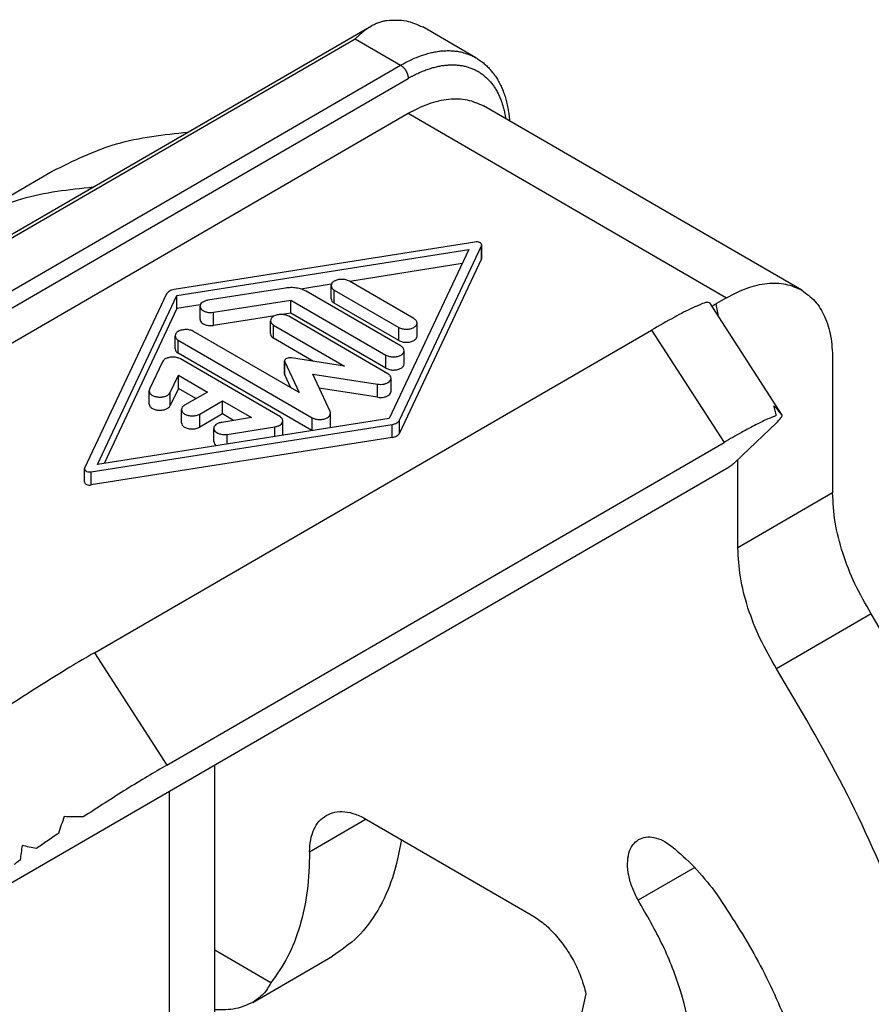
# Model space of a CAD drawing. Units: millimetres. Extents: x 1525 to 1735, y -85 to 212.
# Drawn here: x 1701 to 1717, y 163 to 182 of the extents above; entities that cross this region are included whole.
import ezdxf

# ---------------------------------------------------------------- set-up
doc = ezdxf.new("R2010")
doc.units = ezdxf.units.MM

msp = doc.modelspace()

# ---------------------------------------------------------------- linework, layer by layer
at = {"color": 2, "linetype": 'Continuous'}
for p, q in [((1687.796, 170.195), (1707.271, 181.467)), ((1709.219, 180.872), (1708.229, 181.445)), ((1688.3, 170.419), (1706.967, 181.223)), ((1706.967, 181.223), (1707.816, 180.732)), ((1689.148, 169.928), (1707.816, 180.732)), ((1689.29, 169.683), (1707.957, 180.487)), ((1715.3, 176.537), (1709.36, 179.975)), ((1689.29, 169.031), (1707.957, 179.835)), ((1707.957, 179.835), (1713.897, 176.397)), ((1699.548, 177.732), (1701.316, 178.755)), ((1709.204, 177.434), (1703.591, 176.549)), ((1703.644, 176.437), (1709.088, 177.296)), ((1709.088, 177.296), (1707.604, 174.145)), ((1707.797, 174.115), (1709.327, 177.363)), ((1709.327, 177.119), (1709.327, 177.363)), ((1709.33, 177.134), (1709.33, 177.378)), ((1708.963, 177.032), (1706.866, 176.701)), ((1709.327, 177.119), (1707.797, 173.87)), ((1708.065, 176.007), (1706.86, 176.704)), ((1703.451, 176.468), (1701.921, 173.219)), ((1705.666, 176.576), (1704.222, 176.348)), ((1706.523, 176.647), (1705.957, 176.557)), ((1707.826, 175.49), (1706.053, 176.516)), ((1706.518, 176.378), (1706.518, 176.622)), ((1706.577, 176.54), (1707.782, 175.843)), ((1706.577, 176.296), (1706.577, 176.54)), ((1702.16, 173.287), (1703.644, 176.437)), ((1703.644, 176.193), (1703.644, 176.437)), ((1704.325, 176.125), (1705.77, 176.353)), ((1705.77, 176.353), (1707.543, 175.327)), ((1705.77, 176.108), (1705.77, 176.353)), ((1707.782, 175.598), (1706.577, 176.296)), ((1713.577, 176.301), (1714.932, 174.206)), ((1713.897, 176.397), (1713.695, 176.28)), ((1703.644, 176.193), (1702.285, 173.306)), ((1704.078, 176.261), (1703.644, 176.193)), ((1704.074, 175.992), (1704.074, 176.237)), ((1704.325, 175.88), (1704.325, 176.125)), ((1705.77, 176.108), (1705.609, 176.083)), ((1707.543, 175.082), (1705.77, 176.108)), ((1713.695, 176.28), (1713.742, 176.047)), ((1705.468, 176.06), (1704.325, 175.88)), ((1705.387, 175.723), (1705.387, 175.967)), ((1707.58, 174.977), (1705.728, 176.049)), ((1708.124, 175.68), (1708.124, 175.925)), ((1702.102, 169.775), (1712.499, 175.793)), ((1705.921, 174.628), (1703.95, 175.769)), ((1705.446, 175.886), (1706.77, 175.119)), ((1705.446, 175.641), (1705.446, 175.886)), ((1707.782, 175.598), (1707.782, 175.843)), ((1712.499, 175.793), (1713.853, 173.699)), ((1703.609, 175.442), (1703.609, 175.687)), ((1703.668, 175.605), (1706.166, 174.159)), ((1703.668, 175.36), (1703.668, 175.605)), ((1706.192, 175.209), (1705.446, 175.641)), ((1707.884, 175.164), (1707.884, 175.408)), ((1703.373, 175.202), (1703.131, 174.688)), ((1706.16, 173.918), (1703.668, 175.36)), ((1705.56, 174.182), (1703.708, 175.254)), ((1705.652, 174.972), (1705.652, 175.217)), ((1705.655, 175.202), (1705.921, 174.628)), ((1705.655, 174.957), (1705.655, 175.202)), ((1706.77, 175.119), (1705.778, 175.273)), ((1707.543, 175.082), (1707.543, 175.327)), ((1715.877, 175.26), (1715.877, 172.757)), ((1703.517, 174.628), (1703.669, 174.949)), ((1703.669, 174.949), (1704.21, 174.636)), ((1703.669, 174.705), (1703.669, 174.949)), ((1705.766, 174.718), (1705.655, 174.957)), ((1706.501, 174.271), (1706.176, 174.972)), ((1706.176, 174.972), (1707.387, 174.784)), ((1707.639, 174.651), (1707.639, 174.896)), ((1703.124, 174.413), (1703.124, 174.658)), ((1703.669, 174.705), (1703.517, 174.383)), ((1703.998, 174.514), (1703.669, 174.705)), ((1704.21, 174.636), (1703.785, 174.391)), ((1707.387, 174.539), (1706.298, 174.708)), ((1707.387, 174.539), (1707.387, 174.784)), ((1703.517, 174.383), (1703.517, 174.628)), ((1704.068, 174.227), (1704.493, 174.473)), ((1704.493, 174.473), (1705.033, 174.16)), ((1704.493, 174.228), (1704.493, 174.473)), ((1703.727, 174.064), (1703.727, 174.309)), ((1707.604, 174.145), (1702.16, 173.287)), ((1704.493, 174.228), (1704.068, 173.983)), ((1704.068, 173.983), (1704.068, 174.227)), ((1705.033, 174.16), (1704.478, 174.072)), ((1704.701, 174.107), (1704.493, 174.228)), ((1705.619, 173.856), (1705.619, 174.101)), ((1706.166, 173.919), (1706.166, 174.159)), ((1706.508, 173.996), (1706.508, 174.241)), ((1707.797, 173.87), (1707.797, 174.115)), ((1702.044, 173.148), (1707.656, 174.034)), ((1704.329, 173.716), (1704.329, 173.96)), ((1704.581, 173.848), (1705.47, 173.989)), ((1705.47, 173.809), (1705.47, 173.989)), ((1707.656, 173.789), (1707.656, 174.034)), ((1714.193, 173.457), (1714.822, 174.055)), ((1707.656, 173.789), (1702.044, 172.904)), ((1704.581, 173.668), (1704.581, 173.848)), ((1703.456, 167.681), (1713.853, 173.699)), ((1714.027, 173.299), (1714.193, 173.457)), ((1714.109, 171.734), (1714.109, 173.377)), ((1698.488, 164.292), (1713.949, 173.24)), ((1701.918, 172.959), (1701.918, 173.204)), ((1702.044, 172.904), (1702.044, 173.148)), ((1715.877, 172.757), (1714.109, 171.734)), ((1716.599, 170.5), (1714.831, 169.477)), ((1702.102, 169.775), (1703.456, 167.681)), ((1704.351, 158.677), (1704.351, 167.685)), ((1703.503, 158.186), (1703.503, 167.194)), ((1707.176, 166.67), (1706.119, 166.058)), ((1707.18, 166.667), (1710.255, 164.887)), ((1713.304, 165.768), (1712.249, 165.158)), ((1705.396, 163.622), (1704.351, 164.227)), ((1705.059, 163.254), (1706.546, 164.116)), ((1711.275, 163.413), (1710.89, 161.76))]:
    msp.add_line(p, q, dxfattribs=at)
for points, knots in [([(1706.967, 181.223), (1706.992, 181.247), (1707.04, 181.294), (1707.115, 181.359), (1707.191, 181.418), (1707.245, 181.451), (1707.271, 181.467)], [0, 0, 0, 0, 0.1025325, 0.2017166, 0.2978598, 0.3903119, 0.3903119, 0.3903119, 0.3903119]), ([(1707.271, 181.467), (1707.294, 181.479), (1707.338, 181.504), (1707.409, 181.533), (1707.483, 181.556), (1707.535, 181.563), (1707.561, 181.567)], [0, 0, 0, 0, 0.0771482, 0.1522245, 0.2304097, 0.3087803, 0.3087803, 0.3087803, 0.3087803]), ([(1707.561, 181.567), (1707.682, 181.574), (1707.914, 181.588), (1708.126, 181.491), (1708.229, 181.445)], [0, 0, 0, 0, 0.356495, 0.687873, 0.687873, 0.687873, 0.687873]), ([(1707.816, 180.732), (1707.886, 180.77), (1708.011, 180.839), (1708.173, 180.903), (1708.295, 180.943), (1708.388, 180.967), (1708.482, 180.986), (1708.571, 180.998), (1708.662, 181.004), (1708.747, 181.004), (1708.834, 180.998), (1708.915, 180.985), (1708.996, 180.966), (1709.071, 180.942), (1709.147, 180.911), (1709.194, 180.886), (1709.219, 180.872)], [0, 0, 0, 0, 0.23848, 0.427427, 0.521965, 0.624134, 0.713098, 0.810022, 0.893979, 0.986187, 1.06594, 1.154318, 1.230921, 1.316685, 1.391419, 1.476034, 1.476034, 1.476034, 1.476034]), ([(1709.219, 180.872), (1709.219, 180.872), (1709.219, 180.872), (1709.219, 180.872), (1709.219, 180.872)], [0, 0, 0, 0, 0.000004017086, 0.000008034172, 0.000008034172, 0.000008034172, 0.000008034172]), ([(1709.219, 180.872), (1709.242, 180.858), (1709.291, 180.828), (1709.359, 180.777), (1709.426, 180.718), (1709.486, 180.655), (1709.544, 180.585), (1709.597, 180.511), (1709.647, 180.428), (1709.691, 180.342), (1709.731, 180.247), (1709.765, 180.151), (1709.795, 180.044), (1709.817, 179.941), (1709.834, 179.833), (1709.843, 179.759), (1709.847, 179.71), (1709.848, 179.698), (1709.848, 179.692)], [0, 0, 0, 0, 0.081021, 0.173577, 0.255023, 0.348082, 0.433027, 0.530251, 0.620083, 0.723759, 0.81844, 0.928853, 1.030454, 1.149868, 1.245697, 1.356588, 1.37449, 1.392461, 1.392461, 1.392461, 1.392461]), ([(1707.816, 180.732), (1707.82, 180.73), (1707.829, 180.724), (1707.84, 180.716), (1707.848, 180.709), (1707.855, 180.703), (1707.862, 180.697), (1707.868, 180.691), (1707.875, 180.684), (1707.881, 180.676), (1707.887, 180.669), (1707.893, 180.661), (1707.899, 180.653), (1707.905, 180.644), (1707.911, 180.635), (1707.916, 180.627), (1707.921, 180.618), (1707.926, 180.608), (1707.93, 180.599), (1707.934, 180.59), (1707.938, 180.581), (1707.942, 180.571), (1707.945, 180.562), (1707.947, 180.553), (1707.95, 180.544), (1707.952, 180.535), (1707.954, 180.527), (1707.955, 180.516), (1707.957, 180.503), (1707.957, 180.492), (1707.957, 180.487)], [0, 0, 0, 0, 0.0150238, 0.0312063, 0.0397212, 0.0485053, 0.0575461, 0.0668279, 0.0763324, 0.0860385, 0.0959226, 0.1059588, 0.1161191, 0.1263739, 0.1366921, 0.147042, 0.1573912, 0.1677074, 0.1779589, 0.1881147, 0.1981451, 0.2080223, 0.2177205, 0.227216, 0.2364879, 0.2455179, 0.2542906, 0.2627935, 0.2789506, 0.2939479, 0.2939479, 0.2939479, 0.2939479]), ([(1707.957, 180.487), (1707.965, 180.492), (1707.981, 180.501), (1708.004, 180.514), (1708.026, 180.525), (1708.068, 180.548), (1708.134, 180.58), (1708.222, 180.619), (1708.31, 180.653), (1708.396, 180.681), (1708.482, 180.704), (1708.567, 180.721), (1708.65, 180.733), (1708.731, 180.739), (1708.811, 180.74), (1708.889, 180.735), (1708.965, 180.725), (1709.038, 180.709), (1709.109, 180.687), (1709.177, 180.661), (1709.242, 180.628), (1709.304, 180.591), (1709.363, 180.548), (1709.419, 180.5), (1709.471, 180.448), (1709.52, 180.39), (1709.565, 180.327), (1709.607, 180.26), (1709.644, 180.189), (1709.677, 180.113), (1709.707, 180.034), (1709.732, 179.95), (1709.754, 179.863), (1709.766, 179.797), (1709.773, 179.754), (1709.775, 179.741), (1709.775, 179.734)], [0, 0, 0, 0, 0.027405, 0.054719, 0.078135, 0.101416, 0.200295, 0.296612, 0.390359, 0.481552, 0.570234, 0.656476, 0.740378, 0.822071, 0.901721, 0.979524, 1.055709, 1.130536, 1.204293, 1.277288, 1.349848, 1.422311, 1.495015, 1.568294, 1.642467, 1.717836, 1.794676, 1.873235, 1.953728, 2.036338, 2.121216, 2.20848, 2.298219, 2.39049, 2.409859, 2.429338, 2.429338, 2.429338, 2.429338]), ([(1707.957, 179.835), (1708.084, 179.901), (1708.324, 180.026), (1708.701, 180.112), (1709.058, 180.11), (1709.262, 180.019), (1709.36, 179.975)], [0, 0, 0, 0, 0.426954, 0.80872, 1.151875, 1.472191, 1.472191, 1.472191, 1.472191]), ([(1701.316, 178.755), (1701.708, 178.949), (1702.509, 179.344), (1703.397, 179.438), (1703.849, 179.486)], [0, 0, 0, 0, 1.302437, 2.655462, 2.655462, 2.655462, 2.655462]), ([(1699.548, 177.732), (1699.94, 177.926), (1700.741, 178.321), (1701.629, 178.415), (1702.081, 178.463)], [0, 0, 0, 0, 1.302437, 2.655462, 2.655462, 2.655462, 2.655462]), ([(1709.33, 177.378), (1709.328, 177.388), (1709.322, 177.409), (1709.289, 177.427), (1709.249, 177.438), (1709.219, 177.436), (1709.204, 177.434)], [0, 0, 0, 0, 0.0276986, 0.0631055, 0.106051, 0.1516018, 0.1516018, 0.1516018, 0.1516018]), ([(1709.327, 177.363), (1709.328, 177.366), (1709.33, 177.371), (1709.33, 177.376), (1709.33, 177.378)], [0, 0, 0, 0, 0.00799929, 0.01573732, 0.01573732, 0.01573732, 0.01573732]), ([(1709.327, 177.119), (1709.328, 177.121), (1709.33, 177.126), (1709.33, 177.131), (1709.33, 177.134)], [0, 0, 0, 0, 0.00799929, 0.01573732, 0.01573732, 0.01573732, 0.01573732]), ([(1706.86, 176.704), (1706.838, 176.714), (1706.794, 176.734), (1706.718, 176.741), (1706.643, 176.733), (1706.58, 176.709), (1706.53, 176.673), (1706.522, 176.638), (1706.518, 176.622)], [0, 0, 0, 0, 0.0695677, 0.1466098, 0.2236518, 0.2932195, 0.3505767, 0.3974174, 0.3974174, 0.3974174, 0.3974174]), ([(1713.897, 176.397), (1714.024, 176.463), (1714.264, 176.588), (1714.641, 176.675), (1714.998, 176.673), (1715.201, 176.581), (1715.3, 176.537)], [0, 0, 0, 0, 0.426954, 0.80872, 1.151875, 1.472191, 1.472191, 1.472191, 1.472191]), ([(1703.591, 176.549), (1703.575, 176.546), (1703.544, 176.539), (1703.504, 176.521), (1703.47, 176.498), (1703.457, 176.477), (1703.451, 176.468)], [0, 0, 0, 0, 0.0491538, 0.0940832, 0.133591, 0.1677001, 0.1677001, 0.1677001, 0.1677001]), ([(1706.053, 176.516), (1706.026, 176.53), (1705.969, 176.558), (1705.872, 176.579), (1705.77, 176.588), (1705.701, 176.58), (1705.666, 176.576)], [0, 0, 0, 0, 0.0906741, 0.1899133, 0.2937744, 0.3976312, 0.3976312, 0.3976312, 0.3976312]), ([(1706.518, 176.622), (1706.522, 176.606), (1706.53, 176.571), (1706.56, 176.551), (1706.577, 176.54)], [0, 0, 0, 0, 0.0468406, 0.1041979, 0.1041979, 0.1041979, 0.1041979]), ([(1715.3, 176.537), (1715.387, 176.474), (1715.566, 176.344), (1715.745, 176.038), (1715.859, 175.67), (1715.871, 175.402), (1715.877, 175.26)], [0, 0, 0, 0, 0.318787, 0.660108, 1.039579, 1.463783, 1.463783, 1.463783, 1.463783]), ([(1704.222, 176.348), (1704.202, 176.344), (1704.164, 176.336), (1704.116, 176.311), (1704.081, 176.278), (1704.076, 176.25), (1704.074, 176.237)], [0, 0, 0, 0, 0.0613372, 0.1154135, 0.1606717, 0.1993543, 0.1993543, 0.1993543, 0.1993543]), ([(1706.518, 176.378), (1706.522, 176.362), (1706.53, 176.327), (1706.56, 176.307), (1706.577, 176.296)], [0, 0, 0, 0, 0.0468406, 0.1041979, 0.1041979, 0.1041979, 0.1041979]), ([(1713.577, 176.301), (1713.562, 176.304), (1713.51, 176.315), (1713.405, 176.264), (1713.204, 176.183), (1712.894, 176.017), (1712.642, 175.874), (1712.499, 175.793)], [0, 0, 0, 0, 0.04704, 0.156213, 0.331043, 0.707466, 1.202626, 1.202626, 1.202626, 1.202626]), ([(1704.074, 176.237), (1704.076, 176.224), (1704.08, 176.198), (1704.111, 176.167), (1704.153, 176.142), (1704.206, 176.126), (1704.265, 176.119), (1704.305, 176.123), (1704.325, 176.125)], [0, 0, 0, 0, 0.0360245, 0.0775304, 0.1267132, 0.1826994, 0.242786, 0.3034043, 0.3034043, 0.3034043, 0.3034043]), ([(1713.62, 176.235), (1713.632, 176.242), (1713.657, 176.258), (1713.682, 176.273), (1713.695, 176.28)], [0, 0, 0, 0, 0.04371954, 0.08797291, 0.08797291, 0.08797291, 0.08797291]), ([(1704.074, 175.992), (1704.076, 175.98), (1704.08, 175.954), (1704.111, 175.922), (1704.153, 175.897), (1704.206, 175.881), (1704.265, 175.874), (1704.305, 175.878), (1704.325, 175.88)], [0, 0, 0, 0, 0.0360245, 0.0775304, 0.1267132, 0.1826994, 0.242786, 0.3034043, 0.3034043, 0.3034043, 0.3034043]), ([(1705.728, 176.049), (1705.707, 176.059), (1705.662, 176.079), (1705.587, 176.086), (1705.512, 176.078), (1705.448, 176.054), (1705.399, 176.018), (1705.391, 175.983), (1705.387, 175.967)], [0, 0, 0, 0, 0.0695677, 0.1466098, 0.2236518, 0.2932195, 0.3505767, 0.3974174, 0.3974174, 0.3974174, 0.3974174]), ([(1705.387, 175.967), (1705.391, 175.952), (1705.398, 175.917), (1705.429, 175.897), (1705.446, 175.886)], [0, 0, 0, 0, 0.0468406, 0.1041979, 0.1041979, 0.1041979, 0.1041979]), ([(1707.782, 175.843), (1707.804, 175.833), (1707.848, 175.813), (1707.924, 175.806), (1707.999, 175.814), (1708.062, 175.838), (1708.112, 175.874), (1708.12, 175.909), (1708.124, 175.925)], [0, 0, 0, 0, 0.0695677, 0.1466098, 0.2236518, 0.2932195, 0.3505767, 0.3974174, 0.3974174, 0.3974174, 0.3974174]), ([(1708.124, 175.925), (1708.12, 175.94), (1708.112, 175.976), (1708.082, 175.996), (1708.065, 176.007)], [0, 0, 0, 0, 0.0468406, 0.1041979, 0.1041979, 0.1041979, 0.1041979]), ([(1703.95, 175.769), (1703.929, 175.778), (1703.884, 175.798), (1703.809, 175.805), (1703.734, 175.797), (1703.67, 175.774), (1703.621, 175.737), (1703.613, 175.703), (1703.609, 175.687)], [0, 0, 0, 0, 0.0695677, 0.1466098, 0.2236518, 0.2932195, 0.3505767, 0.3974174, 0.3974174, 0.3974174, 0.3974174]), ([(1703.609, 175.687), (1703.613, 175.671), (1703.62, 175.636), (1703.651, 175.616), (1703.668, 175.605)], [0, 0, 0, 0, 0.0468406, 0.1041979, 0.1041979, 0.1041979, 0.1041979]), ([(1705.387, 175.723), (1705.391, 175.707), (1705.398, 175.672), (1705.429, 175.652), (1705.446, 175.641)], [0, 0, 0, 0, 0.0468406, 0.1041979, 0.1041979, 0.1041979, 0.1041979]), ([(1707.782, 175.598), (1707.804, 175.589), (1707.848, 175.569), (1707.924, 175.562), (1707.999, 175.57), (1708.062, 175.593), (1708.112, 175.63), (1708.12, 175.664), (1708.124, 175.68)], [0, 0, 0, 0, 0.0695677, 0.1466098, 0.2236518, 0.2932195, 0.3505767, 0.3974174, 0.3974174, 0.3974174, 0.3974174]), ([(1703.609, 175.442), (1703.613, 175.426), (1703.62, 175.391), (1703.651, 175.371), (1703.668, 175.36)], [0, 0, 0, 0, 0.0468406, 0.1041979, 0.1041979, 0.1041979, 0.1041979]), ([(1707.543, 175.327), (1707.564, 175.317), (1707.609, 175.297), (1707.684, 175.29), (1707.759, 175.298), (1707.823, 175.322), (1707.873, 175.358), (1707.881, 175.393), (1707.884, 175.408)], [0, 0, 0, 0, 0.0695677, 0.1466098, 0.2236518, 0.2932195, 0.3505767, 0.3974174, 0.3974174, 0.3974174, 0.3974174]), ([(1707.884, 175.408), (1707.881, 175.424), (1707.873, 175.459), (1707.842, 175.479), (1707.826, 175.49)], [0, 0, 0, 0, 0.0468406, 0.1041979, 0.1041979, 0.1041979, 0.1041979]), ([(1703.708, 175.254), (1703.689, 175.263), (1703.65, 175.281), (1703.584, 175.29), (1703.516, 175.287), (1703.454, 175.27), (1703.402, 175.244), (1703.382, 175.215), (1703.373, 175.202)], [0, 0, 0, 0, 0.0613826, 0.1292658, 0.1985394, 0.2637369, 0.3204832, 0.3672727, 0.3672727, 0.3672727, 0.3672727]), ([(1705.778, 175.273), (1705.763, 175.274), (1705.733, 175.276), (1705.693, 175.266), (1705.66, 175.247), (1705.655, 175.226), (1705.652, 175.217)], [0, 0, 0, 0, 0.0453989, 0.0881648, 0.1234196, 0.1510175, 0.1510175, 0.1510175, 0.1510175]), ([(1705.652, 175.217), (1705.652, 175.215), (1705.652, 175.209), (1705.654, 175.205), (1705.655, 175.202)], [0, 0, 0, 0, 0.00760281, 0.01545435, 0.01545435, 0.01545435, 0.01545435]), ([(1707.543, 175.082), (1707.564, 175.072), (1707.609, 175.052), (1707.684, 175.045), (1707.759, 175.053), (1707.823, 175.077), (1707.873, 175.113), (1707.881, 175.148), (1707.884, 175.164)], [0, 0, 0, 0, 0.0695677, 0.1466098, 0.2236518, 0.2932195, 0.3505767, 0.3974174, 0.3974174, 0.3974174, 0.3974174]), ([(1705.652, 174.972), (1705.652, 174.97), (1705.652, 174.965), (1705.654, 174.96), (1705.655, 174.957)], [0, 0, 0, 0, 0.00760281, 0.01545435, 0.01545435, 0.01545435, 0.01545435]), ([(1707.387, 174.784), (1707.407, 174.782), (1707.447, 174.778), (1707.506, 174.785), (1707.559, 174.801), (1707.602, 174.826), (1707.632, 174.858), (1707.637, 174.884), (1707.639, 174.896)], [0, 0, 0, 0, 0.0606091, 0.1206834, 0.1766564, 0.2258273, 0.2673241, 0.3033421, 0.3033421, 0.3033421, 0.3033421]), ([(1707.639, 174.896), (1707.635, 174.911), (1707.627, 174.946), (1707.597, 174.966), (1707.58, 174.977)], [0, 0, 0, 0, 0.0468406, 0.1041979, 0.1041979, 0.1041979, 0.1041979]), ([(1703.131, 174.688), (1703.129, 174.683), (1703.125, 174.673), (1703.125, 174.663), (1703.124, 174.658)], [0, 0, 0, 0, 0.01572362, 0.03094798, 0.03094798, 0.03094798, 0.03094798]), ([(1703.124, 174.658), (1703.127, 174.644), (1703.134, 174.612), (1703.176, 174.577), (1703.231, 174.553), (1703.299, 174.541), (1703.369, 174.542), (1703.433, 174.558), (1703.487, 174.585), (1703.508, 174.614), (1703.517, 174.628)], [0, 0, 0, 0, 0.0427372, 0.0939045, 0.1556181, 0.2249512, 0.296493, 0.3642249, 0.4232034, 0.4715898, 0.4715898, 0.4715898, 0.4715898]), ([(1707.387, 174.539), (1707.407, 174.537), (1707.447, 174.533), (1707.506, 174.54), (1707.559, 174.556), (1707.602, 174.581), (1707.632, 174.613), (1707.637, 174.639), (1707.639, 174.651)], [0, 0, 0, 0, 0.0606091, 0.1206834, 0.1766564, 0.2258273, 0.2673241, 0.3033421, 0.3033421, 0.3033421, 0.3033421]), ([(1703.124, 174.413), (1703.127, 174.399), (1703.134, 174.367), (1703.176, 174.332), (1703.231, 174.308), (1703.299, 174.296), (1703.369, 174.298), (1703.433, 174.314), (1703.487, 174.34), (1703.508, 174.37), (1703.517, 174.383)], [0, 0, 0, 0, 0.0427372, 0.0939045, 0.1556181, 0.2249512, 0.296493, 0.3642249, 0.4232034, 0.4715898, 0.4715898, 0.4715898, 0.4715898]), ([(1703.785, 174.391), (1703.769, 174.38), (1703.738, 174.36), (1703.73, 174.325), (1703.727, 174.309)], [0, 0, 0, 0, 0.0573572, 0.1041979, 0.1041979, 0.1041979, 0.1041979]), ([(1703.727, 174.309), (1703.73, 174.293), (1703.739, 174.259), (1703.788, 174.222), (1703.852, 174.199), (1703.927, 174.191), (1704.002, 174.198), (1704.047, 174.218), (1704.068, 174.227)], [0, 0, 0, 0, 0.0468406, 0.1041979, 0.1737656, 0.2508076, 0.3278496, 0.3974174, 0.3974174, 0.3974174, 0.3974174]), ([(1706.508, 174.241), (1706.507, 174.246), (1706.507, 174.256), (1706.503, 174.266), (1706.501, 174.271)], [0, 0, 0, 0, 0.01520562, 0.03090871, 0.03090871, 0.03090871, 0.03090871]), ([(1714.826, 174.198), (1714.82, 174.228), (1714.809, 174.29), (1714.789, 174.351), (1714.779, 174.381)], [0, 0, 0, 0, 0.0933472, 0.1895332, 0.1895332, 0.1895332, 0.1895332]), ([(1714.779, 174.381), (1714.804, 174.355), (1714.854, 174.301), (1714.899, 174.243), (1714.921, 174.213)], [0, 0, 0, 0, 0.1082733, 0.2199346, 0.2199346, 0.2199346, 0.2199346]), ([(1705.47, 173.989), (1705.49, 173.993), (1705.528, 174.001), (1705.576, 174.026), (1705.611, 174.059), (1705.616, 174.088), (1705.619, 174.101)], [0, 0, 0, 0, 0.0613372, 0.1154135, 0.1606717, 0.1993543, 0.1993543, 0.1993543, 0.1993543]), ([(1705.619, 174.101), (1705.615, 174.116), (1705.607, 174.151), (1705.577, 174.171), (1705.56, 174.182)], [0, 0, 0, 0, 0.0468406, 0.1041979, 0.1041979, 0.1041979, 0.1041979]), ([(1706.166, 174.159), (1706.187, 174.149), (1706.232, 174.129), (1706.308, 174.123), (1706.383, 174.13), (1706.446, 174.154), (1706.496, 174.19), (1706.504, 174.225), (1706.508, 174.241)], [0, 0, 0, 0, 0.0695677, 0.1466098, 0.2236518, 0.2932195, 0.3505767, 0.3974174, 0.3974174, 0.3974174, 0.3974174]), ([(1707.656, 174.034), (1707.673, 174.037), (1707.703, 174.043), (1707.744, 174.061), (1707.777, 174.084), (1707.791, 174.105), (1707.797, 174.115)], [0, 0, 0, 0, 0.0491539, 0.0940835, 0.1335915, 0.1677008, 0.1677008, 0.1677008, 0.1677008]), ([(1714.826, 174.198), (1714.774, 174.177), (1714.646, 174.128), (1714.431, 174.019), (1714.158, 173.873), (1713.96, 173.76), (1713.853, 173.699)], [0, 0, 0, 0, 0.167942, 0.411219, 0.723126, 1.094548, 1.094548, 1.094548, 1.094548]), ([(1714.822, 174.055), (1714.828, 174.061), (1714.844, 174.077), (1714.878, 174.116), (1714.906, 174.149), (1714.925, 174.171)], [0, 0, 0, 0, 0.0244952, 0.0690467, 0.1550231, 0.1550231, 0.1550231, 0.1550231]), ([(1714.932, 174.206), (1714.93, 174.208), (1714.928, 174.211), (1714.923, 174.213), (1714.921, 174.213)], [0, 0, 0, 0, 0.0058635, 0.01264819, 0.01264819, 0.01264819, 0.01264819]), ([(1714.925, 174.171), (1714.929, 174.178), (1714.935, 174.189), (1714.933, 174.201), (1714.932, 174.206)], [0, 0, 0, 0, 0.022734, 0.03716768, 0.03716768, 0.03716768, 0.03716768]), ([(1703.727, 174.064), (1703.73, 174.049), (1703.739, 174.014), (1703.788, 173.978), (1703.852, 173.954), (1703.927, 173.946), (1704.002, 173.953), (1704.047, 173.973), (1704.068, 173.983)], [0, 0, 0, 0, 0.0468406, 0.1041979, 0.1737656, 0.2508076, 0.3278496, 0.3974174, 0.3974174, 0.3974174, 0.3974174]), ([(1704.478, 174.072), (1704.458, 174.068), (1704.42, 174.06), (1704.372, 174.035), (1704.337, 174.001), (1704.332, 173.973), (1704.329, 173.96)], [0, 0, 0, 0, 0.0613372, 0.1154135, 0.1606717, 0.1993543, 0.1993543, 0.1993543, 0.1993543]), ([(1704.329, 173.96), (1704.332, 173.948), (1704.336, 173.922), (1704.367, 173.89), (1704.409, 173.866), (1704.462, 173.85), (1704.521, 173.842), (1704.561, 173.846), (1704.581, 173.848)], [0, 0, 0, 0, 0.0360245, 0.0775304, 0.1267132, 0.1826994, 0.242786, 0.3034043, 0.3034043, 0.3034043, 0.3034043]), ([(1706.503, 173.972), (1706.504, 173.976), (1706.507, 173.984), (1706.507, 173.992), (1706.508, 173.996)], [0, 0, 0, 0, 0.01262181, 0.02497287, 0.02497287, 0.02497287, 0.02497287]), ([(1704.329, 173.716), (1704.333, 173.701), (1704.34, 173.668), (1704.367, 173.648), (1704.383, 173.637)], [0, 0, 0, 0, 0.04431393, 0.09783585, 0.09783585, 0.09783585, 0.09783585]), ([(1705.614, 173.831), (1705.615, 173.835), (1705.618, 173.843), (1705.618, 173.852), (1705.619, 173.856)], [0, 0, 0, 0, 0.01262181, 0.02497287, 0.02497287, 0.02497287, 0.02497287]), ([(1707.656, 173.789), (1707.673, 173.792), (1707.703, 173.798), (1707.744, 173.817), (1707.777, 173.84), (1707.791, 173.861), (1707.797, 173.87)], [0, 0, 0, 0, 0.0491539, 0.0940835, 0.1335915, 0.1677008, 0.1677008, 0.1677008, 0.1677008]), ([(1701.921, 173.219), (1701.92, 173.217), (1701.918, 173.212), (1701.918, 173.207), (1701.918, 173.204)], [0, 0, 0, 0, 0.00799011, 0.01571927, 0.01571927, 0.01571927, 0.01571927]), ([(1701.918, 173.204), (1701.92, 173.195), (1701.926, 173.174), (1701.959, 173.155), (1701.999, 173.145), (1702.029, 173.147), (1702.044, 173.148)], [0, 0, 0, 0, 0.0276677, 0.0630351, 0.1059326, 0.1514327, 0.1514327, 0.1514327, 0.1514327]), ([(1714.027, 173.299), (1714.015, 173.288), (1713.991, 173.266), (1713.963, 173.249), (1713.949, 173.24)], [0, 0, 0, 0, 0.04950897, 0.09852402, 0.09852402, 0.09852402, 0.09852402]), ([(1701.918, 172.959), (1701.92, 172.95), (1701.926, 172.929), (1701.959, 172.911), (1701.999, 172.9), (1702.029, 172.902), (1702.044, 172.904)], [0, 0, 0, 0, 0.0276677, 0.0630351, 0.1059326, 0.1514327, 0.1514327, 0.1514327, 0.1514327]), ([(1716.599, 170.5), (1716.492, 170.684), (1716.281, 171.047), (1716.059, 171.625), (1715.908, 172.195), (1715.887, 172.575), (1715.877, 172.757)], [0, 0, 0, 0, 0.636314, 1.259283, 1.851116, 2.397157, 2.397157, 2.397157, 2.397157]), ([(1714.831, 169.477), (1714.725, 169.661), (1714.513, 170.024), (1714.291, 170.601), (1714.14, 171.172), (1714.119, 171.552), (1714.109, 171.734)], [0, 0, 0, 0, 0.636314, 1.259283, 1.851116, 2.397157, 2.397157, 2.397157, 2.397157]), ([(1720.33, 157.188), (1720.369, 157.866), (1720.451, 159.276), (1720.193, 161.459), (1719.686, 163.731), (1718.902, 166.034), (1717.888, 168.322), (1717.03, 169.772), (1716.599, 170.5)], [0, 0, 0, 0, 2.034125, 4.230288, 6.565673, 9.008141, 11.519229, 14.05673, 14.05673, 14.05673, 14.05673]), ([(1702.102, 169.775), (1701.949, 169.685), (1701.628, 169.497), (1701.139, 169.193), (1700.634, 168.871), (1700.139, 168.543), (1699.676, 168.227), (1699.384, 168.017), (1699.247, 167.918)], [0, 0, 0, 0, 0.53329, 1.117774, 1.725904, 2.328992, 2.898596, 3.407887, 3.407887, 3.407887, 3.407887]), ([(1718.562, 156.165), (1718.601, 156.843), (1718.683, 158.253), (1718.426, 160.436), (1717.918, 162.708), (1717.134, 165.011), (1716.12, 167.299), (1715.263, 168.748), (1714.831, 169.477)], [0, 0, 0, 0, 2.034125, 4.230288, 6.565673, 9.008141, 11.519229, 14.05673, 14.05673, 14.05673, 14.05673]), ([(1703.456, 167.681), (1703.336, 167.61), (1703.084, 167.463), (1702.699, 167.227), (1702.298, 166.975), (1702.029, 166.8), (1701.893, 166.712)], [0, 0, 0, 0, 0.419905, 0.87575, 1.353884, 1.839971, 1.839971, 1.839971, 1.839971]), ([(1706.119, 166.058), (1706.122, 166.134), (1706.129, 166.278), (1706.189, 166.475), (1706.285, 166.639), (1706.382, 166.709), (1706.428, 166.742)], [0, 0, 0, 0, 0.2272525, 0.4305401, 0.6133911, 0.7841696, 0.7841696, 0.7841696, 0.7841696]), ([(1706.428, 166.742), (1706.481, 166.766), (1706.59, 166.815), (1706.781, 166.816), (1706.983, 166.77), (1707.112, 166.703), (1707.18, 166.667)], [0, 0, 0, 0, 0.1715978, 0.3554311, 0.5599486, 0.7886737, 0.7886737, 0.7886737, 0.7886737]), ([(1701.541, 166.719), (1701.522, 166.668), (1701.484, 166.564), (1701.451, 166.46), (1701.434, 166.407)], [0, 0, 0, 0, 0.1641564, 0.3300201, 0.3300201, 0.3300201, 0.3300201]), ([(1701.893, 166.712), (1701.834, 166.712), (1701.717, 166.712), (1701.6, 166.717), (1701.541, 166.719)], [0, 0, 0, 0, 0.1748898, 0.351803, 0.351803, 0.351803, 0.351803]), ([(1701.434, 166.407), (1701.363, 166.359), (1701.225, 166.266), (1701.088, 166.171), (1701.021, 166.124)], [0, 0, 0, 0, 0.2548963, 0.5003564, 0.5003564, 0.5003564, 0.5003564]), ([(1707.831, 166.29), (1707.785, 166.05), (1707.696, 165.591), (1707.417, 164.974), (1707.043, 164.459), (1706.71, 164.228), (1706.546, 164.116)], [0, 0, 0, 0, 0.730747, 1.398919, 2.017679, 2.608813, 2.608813, 2.608813, 2.608813]), ([(1712.249, 165.158), (1712.21, 165.234), (1712.135, 165.383), (1712.068, 165.615), (1712.044, 165.836), (1712.066, 166.03), (1712.132, 166.196), (1712.218, 166.262), (1712.258, 166.294)], [0, 0, 0, 0, 0.255567, 0.499117, 0.721312, 0.916429, 1.084845, 1.235784, 1.235784, 1.235784, 1.235784]), ([(1712.258, 166.294), (1712.301, 166.312), (1712.392, 166.35), (1712.553, 166.335), (1712.719, 166.274), (1712.822, 166.202), (1712.877, 166.164)], [0, 0, 0, 0, 0.139272, 0.2926033, 0.4681541, 0.6673646, 0.6673646, 0.6673646, 0.6673646]), ([(1700.755, 166.18), (1700.748, 166.135), (1700.734, 166.045), (1700.723, 165.954), (1700.718, 165.909)], [0, 0, 0, 0, 0.1369325, 0.2736736, 0.2736736, 0.2736736, 0.2736736]), ([(1701.021, 166.124), (1700.976, 166.133), (1700.887, 166.15), (1700.799, 166.17), (1700.755, 166.18)], [0, 0, 0, 0, 0.1363393, 0.2722928, 0.2722928, 0.2722928, 0.2722928]), ([(1706.119, 166.058), (1706.111, 165.816), (1706.095, 165.35), (1705.954, 164.691), (1705.737, 164.104), (1705.507, 163.779), (1705.396, 163.622)], [0, 0, 0, 0, 0.725619, 1.395874, 2.013518, 2.586833, 2.586833, 2.586833, 2.586833]), ([(1712.877, 166.164), (1713.019, 166.04), (1713.31, 165.786), (1713.552, 165.485), (1713.676, 165.33)], [0, 0, 0, 0, 0.564007, 1.156634, 1.156634, 1.156634, 1.156634]), ([(1700.718, 165.909), (1700.698, 165.895), (1700.659, 165.866), (1700.62, 165.838), (1700.601, 165.824)], [0, 0, 0, 0, 0.0733829, 0.1449398, 0.1449398, 0.1449398, 0.1449398]), ([(1713.676, 165.33), (1713.928, 164.948), (1714.431, 164.186), (1715.01, 162.958), (1715.439, 161.714), (1715.69, 160.494), (1715.759, 159.341), (1715.634, 158.304), (1715.337, 157.396), (1714.963, 156.934), (1714.785, 156.714)], [0, 0, 0, 0, 1.371726, 2.736675, 4.060235, 5.311163, 6.464729, 7.506504, 8.437146, 9.277761, 9.277761, 9.277761, 9.277761]), ([(1712.951, 160.482), (1713.044, 160.674), (1713.241, 161.084), (1713.317, 161.813), (1713.263, 162.616), (1713.057, 163.471), (1712.727, 164.338), (1712.409, 164.882), (1712.249, 165.158)], [0, 0, 0, 0, 0.634491, 1.355268, 2.163892, 3.046733, 3.980343, 4.935602, 4.935602, 4.935602, 4.935602]), ([(1710.255, 164.887), (1710.333, 164.836), (1710.494, 164.731), (1710.706, 164.52), (1710.9, 164.274), (1711.064, 164.001), (1711.195, 163.713), (1711.249, 163.511), (1711.275, 163.413)], [0, 0, 0, 0, 0.276658, 0.576541, 0.892003, 1.213797, 1.532078, 1.83733, 1.83733, 1.83733, 1.83733]), ([(1705.396, 163.622), (1705.353, 163.547), (1705.269, 163.399), (1705.128, 163.302), (1705.059, 163.254)], [0, 0, 0, 0, 0.2546797, 0.5047989, 0.5047989, 0.5047989, 0.5047989]), ([(1705.059, 163.254), (1704.955, 163.209), (1704.73, 163.11), (1704.484, 163.114), (1704.351, 163.116)], [0, 0, 0, 0, 0.3367983, 0.7285514, 0.7285514, 0.7285514, 0.7285514])]:
    msp.add_open_spline(points, degree=3, knots=knots, dxfattribs=at)

doc.saveas('drawing.dxf')
